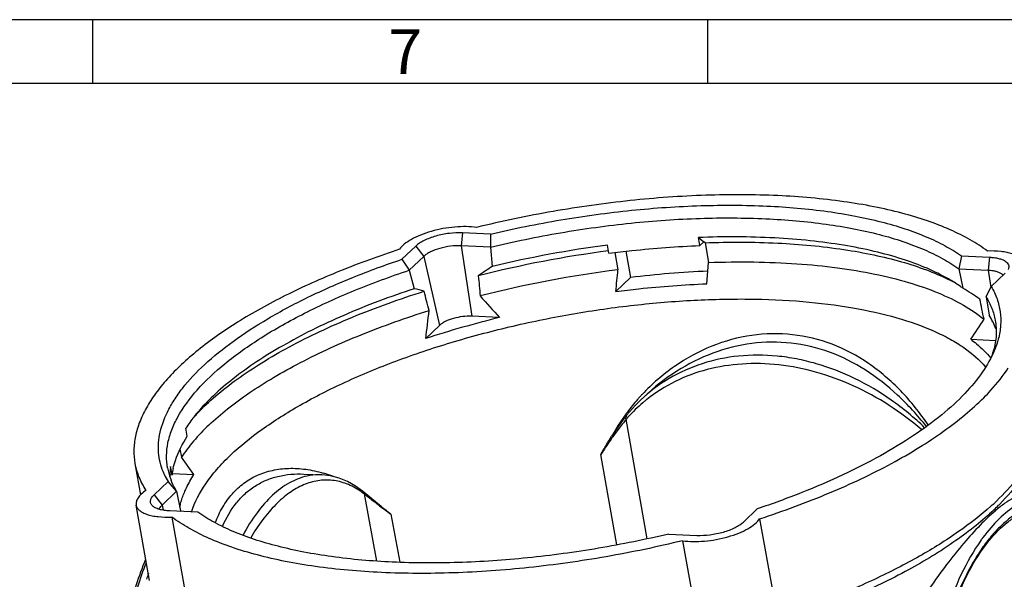
# Model space of a CAD drawing. Units: millimetres. Extents: x 0 to 420, y 0 to 297.
# Drawn here: x 303 to 380, y 253 to 297 of the extents above; entities that cross this region are included whole.
import ezdxf

# ---------------------------------------------------------------- set-up
doc = ezdxf.new("R2010")
doc.units = ezdxf.units.MM
doc.header["$LTSCALE"] = 23.1
doc.layers.add('M-97294501_DXF_FORMAT', color=7, linetype='CONTINUOUS')
doc.layers.add('TUBUS-GR-155DXF_CONTINUOUS_LINE', color=7, linetype='CONTINUOUS')
doc.styles.add('TEXTSTYLE_3', font='txt', dxfattribs={"width": 0.785714})

msp = doc.modelspace()

# ---------------------------------------------------------------- linework, layer by layer
at = {"layer": 'M-97294501_DXF_FORMAT', "color": 2, "linetype": 'Continuous'}
for p, q in [((420, 297), (0, 297)), ((308.7471, 291.9901), (308.7471, 296.9901)), ((356.8771, 291.9901), (356.8771, 296.9901))]:
    msp.add_line(p, q, dxfattribs=at)
at = {"layer": 'M-97294501_DXF_FORMAT', "color": 7, "linetype": 'Continuous'}
msp.add_line((415, 292), (14.9999, 292), dxfattribs=at)
at = {"layer": 'TUBUS-GR-155DXF_CONTINUOUS_LINE', "color": 9, "linetype": 'Continuous'}
for p, q in [((337.6598, 280.3125), (337.5606, 279.2998)), ((334.0139, 279.2748), (334.6359, 278.4674)), ((337.5606, 279.2998), (338.3854, 273.7818)), ((334.6359, 278.4674), (335.8722, 273.0666)), ((378.906, 278.4041), (378.8067, 277.3914)), ((378.8067, 277.3914), (379.0093, 276.0362)), ((350.332, 265.9572), (350.3203, 265.9406)), ((350.4883, 265.7316), (350.4717, 265.7126)), ((352.1154, 256.3566), (350.4717, 265.7126)), ((349.7354, 255.8791), (348.4938, 262.9651)), ((313.5294, 259.7981), (314.1514, 258.9907)), ((329.8767, 259.9359), (329.8599, 259.9484)), ((329.9581, 259.8745), (330.9341, 254.6143)), ((314.1514, 258.9907), (314.2423, 258.5936)), ((332.0657, 258.2897), (332.7676, 254.5152))]:
    msp.add_line(p, q, dxfattribs=at)
at = {"layer": 'TUBUS-GR-155DXF_CONTINUOUS_LINE', "color": 7, "linetype": 'Continuous'}
for p, q in [((339.8535, 280.211), (337.6598, 280.3125)), ((339.8535, 280.211), (339.8603, 279.1934)), ((356.245, 279.31), (356.1316, 279.9455)), ((356.1316, 279.9455), (356.5573, 279.607)), ((334.0139, 279.2748), (332.9244, 278.239)), ((339.8603, 279.1934), (337.5606, 279.2998)), ((339.8603, 279.1934), (339.9946, 277.6774)), ((349.1254, 278.7092), (349.012, 279.3446)), ((356.245, 279.31), (356.5573, 279.607)), ((356.6486, 279.5345), (356.5573, 279.607)), ((356.6486, 279.5345), (356.9239, 277.9912)), ((332.9244, 278.239), (333.4938, 277.3815)), ((334.6359, 278.4674), (333.4938, 277.3815)), ((349.5892, 278.7657), (349.8302, 277.4149)), ((350.4573, 278.8695), (350.8231, 276.8193)), ((376.7123, 278.5056), (376.507, 277.4978)), ((376.7123, 278.5056), (378.906, 278.4041)), ((356.7852, 276.3196), (356.9239, 277.9912)), ((376.507, 277.4978), (378.8067, 277.3914)), ((376.507, 277.4978), (376.8271, 275.9733)), ((333.4938, 277.3815), (333.8805, 275.9374)), ((350.8231, 276.8193), (349.666, 275.7191)), ((380.1322, 277.1411), (379.0428, 276.1052)), ((378.6482, 275.2923), (379.0428, 276.1052)), ((378.6482, 275.2923), (378.8835, 273.8552)), ((340.5731, 273.6806), (338.3854, 273.7818)), ((335.8722, 273.0666), (334.7856, 272.0335)), ((377.4437, 271.9747), (379.3699, 271.8856)), ((351.6068, 267.214), (351.904, 267.4966)), ((351.9046, 267.4971), (351.9042, 267.4967)), ((351.6069, 267.2141), (351.602, 267.2094)), ((350.4087, 265.9015), (350.193, 265.6225)), ((350.4605, 265.9665), (350.4087, 265.9015)), ((350.5066, 266.0236), (350.4605, 265.9665)), ((349.8666, 265.1757), (349.5317, 264.6864)), ((350.193, 265.6225), (349.8666, 265.1757)), ((316.1261, 264.3833), (316.0127, 265.0188)), ((349.5317, 264.6864), (349.3388, 264.3901)), ((315.5507, 263.3633), (315.662, 262.7391)), ((312.0304, 262.2607), (312.4712, 259.7897)), ((314.9322, 261.375), (314.8188, 262.0105)), ((316.6491, 261.388), (315.662, 262.7391)), ((314.312, 261.427), (314.3082, 261.4355)), ((314.772, 261.3824), (314.9322, 261.375)), ((314.9364, 261.4672), (316.6491, 261.388)), ((325.2459, 261.4281), (326.6673, 261.3623)), ((325.2459, 261.4281), (325.247, 261.4281)), ((326.6672, 261.3623), (326.6671, 261.3624)), ((313.5294, 259.7981), (314.6188, 260.834)), ((315.2936, 260.0766), (314.6188, 260.834)), ((314.1514, 258.9907), (315.2936, 260.0766)), ((315.2936, 260.0766), (315.588, 258.5448)), ((329.8723, 260.0551), (329.8274, 260.0913)), ((330.1057, 259.8644), (329.8723, 260.0551)), ((313.1789, 253.0995), (312.1261, 259.0004)), ((316.9493, 258.4336), (314.7556, 258.5351)), ((315.5727, 258.4973), (315.588, 258.5448)), ((359.6477, 257.6644), (360.7372, 258.7002)), ((314.9171, 258.0562), (315.9699, 252.1553)), ((360.9146, 257.9198), (361.9674, 252.0189)), ((353.8081, 256.7282), (356.0018, 256.6267)), ((354.8948, 256.2066), (355.9476, 250.3057))]:
    msp.add_line(p, q, dxfattribs=at)
for points in [[(351.602, 267.2094), (351.2116, 266.8211), (350.5066, 266.0237)], [(329.8273, 260.0913), (329.296, 260.4757), (328.6603, 260.838), (328.0087, 261.1073), (327.3453, 261.2822), (326.6671, 261.3624)], [(331.3134, 258.8922), (330.4161, 259.613), (330.1057, 259.8644)]]:
    msp.add_lwpolyline(points, dxfattribs=at)
for centre, radius, start, end in [((359.8752, 195.3691), 84.6753, 97.370939, 103.579035), ((360.3106, 192.9431), 86.6851, 97.430345, 104.297627), ((373.6387, 226.481), 61.2618, 123.311217, 124.541675), ((360.5831, 191.4171), 86.6675, 97.12706, 104.386546), ((360.8071, 191.989), 85.4158, 92.643073, 96.712483), ((368.4953, 261.9977), 16.3396, 62.197934, 63.854932), ((328.4345, 253.392), 23.1938, 74.434245, 76.419765), ((321.0522, 186.9871), 105.0209, 57.062199, 57.92125), ((460.8641, 383.9067), 163.1555, 221.701847, 222.499945), ((87.1768, 303.7382), 249.6303, 352.703349, 353.211469), ((358.6979, 199.0033), 76.8453, 103.64238, 108.130028), ((374.1022, 270.8313), 5.6573, 26.474078, 32.311063), ((300.9623, 323.7051), 92.3334, 325.926455, 327.092967), ((374.2849, 270.9245), 5.4522, 25.984859, 26.45417), ((374.4894, 271.0191), 5.2269, 19.835978, 26.034374), ((372.7804, 272.8731), 6.6884, 340.179669, 343.789277), ((373.0495, 272.7935), 6.4078, 343.800606, 344.631547), ((328.4398, 255.1828), 15.9297, 136.7696, 138.216431), ((329.011, 254.6504), 16.7105, 136.361042, 136.780537), ((361.8009, 256.477), 14.7609, 146.148208, 146.916211), ((319.2529, 263.6166), 5.4043, 203.901471, 204.512598), ((319.4918, 263.7322), 5.6697, 204.573957, 210.742725), ((319.5074, 262.7886), 5.0035, 190.173649, 199.932622), ((320.6324, 260.6031), 5.7522, 167.314351, 172.287755), ((319.6495, 262.8382), 5.154, 199.912842, 201.47168), ((365.5695, 273.0237), 19.866, 313.543144, 315.022279), ((366.0684, 272.5235), 19.1595, 315.025907, 315.397251), ((387.8076, 248.6672), 12.9984, 130.52282, 130.641286), ((389.6096, 248.1943), 13.9302, 143.624252, 144.587345), ((341.2548, 244.2021), 29.7073, 161.505718, 162.403366)]:
    msp.add_arc(centre, radius, start, end, dxfattribs=at)
at = {"layer": 'TUBUS-GR-155DXF_CONTINUOUS_LINE', "color": 9, "linetype": 'Continuous'}
for centre, radius, start, end in [((363.4847, 256.6174), 16.1319, 137.239401, 138.259209), ((363.4936, 256.6093), 16.1439, 136.784898, 137.239479), ((363.4256, 256.6687), 16.0536, 138.73371, 143.228819), ((359.6436, 257.7697), 12.133, 130.423062, 137.912138), ((363.4724, 256.6285), 16.1153, 138.259294, 138.735965), ((359.6377, 257.7746), 12.1255, 129.771326, 130.416971), ((359.6459, 257.7647), 12.1384, 128.492859, 129.771184), ((363.1836, 256.842), 15.7559, 144.727249, 150.776049), ((363.3352, 256.7371), 15.9403, 144.098724, 144.661013), ((363.357, 256.7213), 15.9671, 143.232705, 144.098646), ((359.6644, 257.7515), 12.1607, 137.914124, 138.399395), ((360.1676, 257.3052), 12.8333, 138.623712, 138.958664), ((360.1053, 257.3601), 12.7503, 138.39952, 138.623584), ((373.2831, 247.3588), 29.2848, 143.959934, 144.349637), ((323.868, 251.7446), 10.1768, 68.666376, 73.461901), ((326.1923, 254.9881), 6.1689, 54.543807, 55.61082), ((326.1016, 254.8606), 6.3253, 53.547248, 54.544027), ((325.7896, 254.4407), 6.8485, 52.506341, 53.359613), ((364.5282, 303.9334), 56.0103, 233.433189, 234.578967), ((364.9956, 274.5128), 20.9793, 311.939986, 313.54965)]:
    msp.add_arc(centre, radius, start, end, dxfattribs=at)
at = {"layer": 'TUBUS-GR-155DXF_CONTINUOUS_LINE', "color": 7, "linetype": 'Continuous'}
for major_axis, ratio, start_param, end_param in [((-89.7749, 598.7038), 0.04839, 0.7085548, 0.7125577), ((-133.8588, 586.1691), 0.0292396, -0.7047649, -0.700762), ((-89.7749, 598.7038), 0.04839, -0.7316796, -0.7276767)]:
    msp.add_ellipse((425.922, -174.8276), major_axis=major_axis, ratio=ratio, start_param=start_param, end_param=end_param, dxfattribs=at)
for points, knots in [([(378.7445, 278.883), (378.3174, 279.2029), (377.3732, 279.8114), (375.7948, 280.5963), (374.001, 281.2899), (372.0052, 281.8876), (369.8216, 282.3851), (366.5932, 282.9244), (362.2016, 283.305), (356.6123, 283.3181), (350.7316, 282.8967), (344.7346, 282.0527), (340.7454, 281.2181), (338.7668, 280.7326)], [0, 0, 0, 0, 0.039085, 0.0820157, 0.1289089, 0.179764, 0.2344671, 0.2928239, 0.4193686, 0.5567729, 0.7017847, 0.8507889, 1, 1, 1, 1]), ([(339.8535, 280.211), (341.6746, 280.6427), (345.3403, 281.3841), (350.8441, 282.1315), (356.235, 282.5009), (361.3615, 282.4823), (365.3954, 282.137), (368.3698, 281.6517), (370.3902, 281.2045), (372.2447, 280.6674), (373.9209, 280.0442), (375.4067, 279.3388), (376.3034, 278.7929), (376.7123, 278.5056)], [0, 0, 0, 0, 0.1489035, 0.2972918, 0.4416043, 0.5784534, 0.7047865, 0.7632138, 0.8181229, 0.8693192, 0.9167005, 0.9602409, 1, 1, 1, 1]), ([(339.8604, 279.1923), (341.6723, 279.6274), (345.3214, 280.375), (350.8031, 281.1296), (356.1745, 281.504), (361.2814, 281.4879), (365.2976, 281.1425), (368.2557, 280.6556), (370.2618, 280.2067), (372.1003, 279.6675), (373.7586, 279.0418), (375.2244, 278.3335), (376.1063, 277.7852), (376.5072, 277.4967)], [0, 0, 0, 0, 0.1490216, 0.297643, 0.4422176, 0.579274, 0.7056857, 0.7640862, 0.818918, 0.8699843, 0.9171849, 0.9604997, 1, 1, 1, 1]), ([(338.7668, 280.7326), (338.5002, 280.7722), (337.9318, 280.8123), (337.0502, 280.7775), (336.1336, 280.6524), (335.2348, 280.4444), (334.4051, 280.1655), (333.6905, 279.8315), (333.1304, 279.4625), (332.8435, 279.1694), (332.747, 279.0194)], [0, 0, 0, 0, 0.1248929, 0.2631978, 0.408258, 0.552946, 0.6900945, 0.8132307, 0.9173554, 1, 1, 1, 1]), ([(337.6598, 280.3125), (337.3184, 280.3283), (336.6159, 280.2913), (335.7593, 280.1196), (335.1062, 279.9064), (334.6743, 279.7214), (334.3092, 279.516), (334.1007, 279.3574), (334.0139, 279.2748)], [0, 0, 0, 0, 0.2652672, 0.5430297, 0.6754878, 0.7979381, 0.907005, 1, 1, 1, 1]), ([(375.7006, 276.7), (375.1579, 277.011), (373.9715, 277.5898), (372.0228, 278.3036), (369.8346, 278.9002), (367.4279, 279.3738), (364.8252, 279.72), (361.0413, 280.0136), (358.1185, 280.0207), (356.1316, 279.9455)], [0, 0, 0, 0, 0.0935708, 0.1969409, 0.3100445, 0.4324779, 0.5636019, 0.702576, 1, 1, 1, 1]), ([(332.747, 279.0194), (331.1621, 278.5022), (328.1272, 277.4044), (323.8804, 275.5094), (320.161, 273.4557), (317.4815, 271.5902), (315.6927, 270.0434), (314.5786, 268.9137), (313.6513, 267.7803), (312.9164, 266.6485), (312.3786, 265.524), (312.0431, 264.412), (311.9141, 263.3195), (311.9689, 262.6047), (312.0304, 262.2601)], [0, 0, 0, 0, 0.1764393, 0.34126, 0.491666, 0.6255115, 0.6858533, 0.741727, 0.7932265, 0.8405814, 0.8842029, 0.9247095, 0.9629525, 1, 1, 1, 1]), ([(337.5606, 279.2998), (337.2867, 279.3124), (336.7229, 279.2828), (335.9126, 279.1199), (335.2849, 278.8925), (334.8728, 278.6607), (334.7055, 278.5336), (334.6359, 278.4674)], [0, 0, 0, 0, 0.2653068, 0.5431825, 0.7979127, 0.9070666, 1, 1, 1, 1]), ([(349.1254, 278.7092), (349.7252, 278.7867), (352.0909, 279.0663), (354.469, 279.2428), (356.245, 279.31)], [0, 0, 0, 0, 0.2539202, 1, 1, 1, 1]), ([(356.6486, 279.5345), (358.5423, 279.6023), (362.177, 279.5951), (366.592, 279.1915), (369.8141, 278.617), (371.9721, 278.0884), (373.9248, 277.4542), (375.1332, 276.9414), (375.6952, 276.6654)], [0, 0, 0, 0, 0.2925991, 0.5605372, 0.6832845, 0.7976853, 0.9033226, 1, 1, 1, 1]), ([(313.9611, 264.469), (314.0743, 265.0958), (314.411, 266.0436), (315.0875, 267.2345), (316.006, 268.5187), (317.519, 270.112), (319.7747, 271.9265), (322.4966, 273.6809), (325.6393, 275.3461), (329.1498, 276.8931), (331.6341, 277.8056), (332.9244, 278.239)], [0, 0, 0, 0, 0.0787252, 0.1223064, 0.1691681, 0.2735013, 0.3926303, 0.5262165, 0.6731286, 0.8317692, 1, 1, 1, 1]), ([(381.5354, 277.939), (381.5216, 278.016), (381.4575, 278.1743), (381.2722, 278.3747), (381.0074, 278.5443), (380.6689, 278.6827), (380.2632, 278.7883), (379.6165, 278.8862), (379.1006, 278.8967), (378.7445, 278.883)], [0, 0, 0, 0, 0.0749797, 0.1589331, 0.257749, 0.3740213, 0.5079986, 0.6585908, 1, 1, 1, 1]), ([(378.906, 278.4041), (379.033, 278.3983), (379.2744, 278.3776), (379.6114, 278.317), (379.9, 278.2274), (380.1828, 278.0896), (380.3965, 277.8796), (380.427, 277.6203), (380.3899, 277.5014), (380.3629, 277.444)], [0, 0, 0, 0, 0.1869684, 0.3558317, 0.5033458, 0.6287693, 0.8212501, 0.9067067, 1, 1, 1, 1]), ([(356.9239, 277.9912), (358.1017, 278.0333), (360.4067, 278.0614), (363.7709, 277.9268), (366.9325, 277.6167), (369.8521, 277.1351), (372.4939, 276.488), (374.8264, 275.6831), (376.8216, 274.7296), (377.9786, 273.9552), (378.481, 273.5424)], [0, 0, 0, 0, 0.157841, 0.3085701, 0.4507131, 0.5830363, 0.7045389, 0.814563, 0.9129134, 1, 1, 1, 1]), ([(314.5826, 261.9048), (314.5259, 262.2223), (314.4749, 262.8804), (314.5906, 263.8862), (314.8949, 264.91), (315.5744, 266.3488), (316.9262, 268.1602), (319.1472, 270.2201), (321.9861, 272.2208), (325.3834, 274.1203), (329.2662, 275.8772), (332.0431, 276.8984), (333.4941, 277.3804)], [0, 0, 0, 0, 0.0372321, 0.0756336, 0.1162658, 0.1599766, 0.2587404, 0.3747891, 0.5084897, 0.6587355, 0.823496, 1, 1, 1, 1]), ([(376.8271, 275.9733), (376.7397, 276.037), (376.3746, 276.2949), (375.9945, 276.5315), (375.7006, 276.7)], [0, 0, 0, 0, 0.242024, 1, 1, 1, 1]), ([(378.8067, 277.3914), (378.9277, 277.3858), (379.155, 277.3648), (379.4662, 277.2991), (379.7178, 277.2023), (379.8538, 277.1092), (379.9042, 277.0572)], [0, 0, 0, 0, 0.3110257, 0.5847112, 0.8140195, 1, 1, 1, 1]), ([(379.9042, 277.0572), (379.9104, 277.0509), (379.9335, 277.0259), (379.9539, 276.9983), (379.967, 276.9768)], [0, 0, 0, 0, 0.2596558, 1, 1, 1, 1]), ([(333.8805, 275.9374), (332.0186, 275.3225), (329.3202, 274.3099), (325.9242, 272.7373), (323.6376, 271.5228), (321.5749, 270.2582), (319.7551, 268.9551), (318.1952, 267.6256), (317.2937, 266.6831), (316.8967, 266.209)], [0, 0, 0, 0, 0.2972994, 0.4361824, 0.5672323, 0.6896335, 0.8027666, 0.9062421, 1, 1, 1, 1]), ([(349.666, 275.7191), (350.2659, 275.7966), (352.6314, 276.076), (355.0094, 276.2525), (356.7852, 276.3196)], [0, 0, 0, 0, 0.2539208, 1, 1, 1, 1]), ([(379.0428, 276.1052), (379.2254, 275.7979), (379.531, 275.1564), (379.7823, 274.1233), (379.8111, 273.0529), (379.687, 272.3431), (379.5934, 271.9901)], [0, 0, 0, 0, 0.2515821, 0.4963596, 0.7429525, 1, 1, 1, 1]), ([(316.9175, 266.1825), (317.367, 266.6538), (318.366, 267.5882), (320.0556, 268.905), (321.9906, 270.1906), (324.1538, 271.4334), (326.5263, 272.6225), (330.0115, 274.1532), (332.7647, 275.1385), (334.6584, 275.7352)], [0, 0, 0, 0, 0.0960978, 0.2014114, 0.3157224, 0.4385635, 0.5692822, 0.707064, 1, 1, 1, 1]), ([(319.5197, 262.9107), (320.2788, 263.6324), (322.029, 265.0406), (325.0462, 266.937), (328.5677, 268.7188), (332.517, 270.3461), (336.8088, 271.7832), (341.3486, 272.9979), (346.0363, 273.963), (350.7682, 274.6573), (355.4397, 275.0654), (359.9476, 275.1786), (364.1927, 274.9949), (368.0829, 274.519), (371.534, 273.7617), (374.0742, 272.8793), (375.8058, 272.0266), (377.209, 271.1635), (378.1201, 270.3808), (378.607, 269.8023)], [0, 0, 0, 0, 0.0499508, 0.1067226, 0.1696911, 0.2379183, 0.3102484, 0.3853746, 0.4618939, 0.5383581, 0.6133197, 0.6853819, 0.753247, 0.8157734, 0.8720436, 0.9214607, 0.9435564, 0.9639455, 1, 1, 1, 1]), ([(378.6484, 275.2913), (378.8237, 275.0075), (379.1222, 274.4174), (379.3027, 273.7805), (379.3596, 273.462)], [0, 0, 0, 0, 0.5076286, 1, 1, 1, 1]), ([(317.8205, 265.2651), (318.2863, 265.7081), (319.3045, 266.5847), (320.9957, 267.8223), (322.9022, 269.0283), (325.789, 270.6238), (329.8323, 272.4548), (333.2564, 273.6666), (335.0571, 274.2306)], [0, 0, 0, 0, 0.0985117, 0.2055953, 0.3209033, 0.4439936, 0.710835, 1, 1, 1, 1]), ([(338.3854, 273.7818), (338.15, 273.7927), (337.6656, 273.7672), (336.9692, 273.6273), (336.4301, 273.4318), (336.0757, 273.2329), (335.932, 273.1235), (335.8722, 273.0666)], [0, 0, 0, 0, 0.2653259, 0.543179, 0.7978892, 0.9069491, 1, 1, 1, 1]), ([(379.3596, 273.462), (379.4279, 273.0793), (379.4733, 272.277), (379.3358, 271.4871), (379.2282, 271.0953)], [0, 0, 0, 0, 0.4889851, 1, 1, 1, 1]), ([(377.4437, 271.9747), (377.5959, 271.862), (378.1597, 271.4206), (378.6743, 270.9134), (379.0043, 270.5029)], [0, 0, 0, 0, 0.2645028, 1, 1, 1, 1]), ([(379.5934, 271.9901), (379.5734, 271.9145), (379.4858, 271.6068), (379.376, 271.3055), (379.2827, 271.0825)], [0, 0, 0, 0, 0.2443733, 1, 1, 1, 1]), ([(379.2827, 271.0825), (379.0377, 270.4972), (378.3587, 269.3078), (376.9558, 267.6315), (375.13, 265.9715), (372.9058, 264.3489), (370.3127, 262.7846), (367.3861, 261.3001), (364.1674, 259.9168), (361.9064, 259.0929), (360.7372, 258.7002)], [0, 0, 0, 0, 0.0834002, 0.1784875, 0.2862929, 0.4069178, 0.539803, 0.6838996, 0.8378882, 1, 1, 1, 1]), ([(378.4573, 267.3994), (378.6475, 267.5905), (379.3456, 268.3228), (379.9788, 269.1199), (380.3819, 269.7434)], [0, 0, 0, 0, 0.2663749, 1, 1, 1, 1]), ([(360.9146, 257.9198), (362.7679, 258.5245), (366.2827, 259.817), (370.4204, 261.761), (373.3558, 263.4474), (375.2822, 264.7168), (376.9805, 266.0163), (377.9956, 266.9356), (378.4573, 267.3994)], [0, 0, 0, 0, 0.2909598, 0.5582518, 0.6811212, 0.7959518, 0.9023194, 1, 1, 1, 1]), ([(383.0113, 266.9432), (383.0682, 266.6189), (383.1297, 265.9569), (383.0411, 264.6012), (382.5227, 262.8725), (381.3529, 260.8849), (380.3017, 259.6701), (379.7098, 259.0699)], [0, 0, 0, 0, 0.1115273, 0.2240275, 0.4585299, 0.7145182, 1, 1, 1, 1]), ([(316.8967, 266.209), (316.8144, 266.1109), (316.5022, 265.7275), (316.2117, 265.3263), (316.0127, 265.0188)], [0, 0, 0, 0, 0.2590604, 1, 1, 1, 1]), ([(317.8205, 265.2651), (317.3992, 264.8646), (316.6286, 264.0638), (315.9521, 263.1803), (315.662, 262.7391)], [0, 0, 0, 0, 0.5240248, 1, 1, 1, 1]), ([(314.3082, 261.4355), (314.1021, 261.9028), (313.822, 262.9127), (313.8689, 263.9584), (313.9611, 264.469)], [0, 0, 0, 0, 0.4960831, 1, 1, 1, 1]), ([(315.0206, 261.8663), (315.0675, 262.0758), (315.3165, 262.9621), (315.7434, 263.7919), (316.1261, 264.3833)], [0, 0, 0, 0, 0.2336734, 1, 1, 1, 1]), ([(348.4938, 262.9651), (348.5646, 263.084), (348.7062, 263.3216), (348.9829, 263.7994), (349.1899, 264.158), (349.3387, 264.3901)], [0, 0, 0, 0, 0.2506736, 0.5007459, 1, 1, 1, 1]), ([(316.4609, 258.4535), (316.7072, 259.2423), (317.3305, 260.4117), (318.454, 261.8402), (319.1448, 262.5542), (319.5197, 262.9107)], [0, 0, 0, 0, 0.4547099, 0.715314, 1, 1, 1, 1]), ([(312.0304, 262.2601), (312.0966, 261.8897), (312.3136, 261.1479), (312.6781, 260.4676), (312.8925, 260.1416)], [0, 0, 0, 0, 0.4909954, 1, 1, 1, 1]), ([(314.8188, 262.0105), (314.8092, 261.9399), (314.7769, 261.6603), (314.7665, 261.3782), (314.7718, 261.1681)], [0, 0, 0, 0, 0.2531998, 1, 1, 1, 1]), ([(315.9027, 259.9884), (315.9516, 260.1056), (316.1678, 260.5887), (316.4305, 261.0504), (316.6491, 261.388)], [0, 0, 0, 0, 0.2400606, 1, 1, 1, 1]), ([(315.2938, 260.0755), (315.25, 260.1463), (315.084, 260.4282), (314.9425, 260.7246), (314.8532, 260.9516)], [0, 0, 0, 0, 0.2543846, 1, 1, 1, 1]), ([(312.8925, 260.1416), (312.765, 260.0552), (312.5397, 259.8818), (312.2765, 259.5914), (312.1244, 259.2957), (312.1101, 259.0906), (312.1262, 259.0002)], [0, 0, 0, 0, 0.3202863, 0.5885155, 0.8092081, 1, 1, 1, 1]), ([(313.3983, 258.9409), (313.344, 258.9943), (313.2759, 259.089), (313.2427, 259.2345), (313.2482, 259.3883), (313.3366, 259.593), (313.4572, 259.7295), (313.5294, 259.7981)], [0, 0, 0, 0, 0.2322193, 0.3402578, 0.4502154, 0.6961861, 1, 1, 1, 1]), ([(315.5325, 258.8236), (315.5534, 258.9205), (315.6494, 259.3168), (315.7838, 259.7036), (315.9027, 259.9884)], [0, 0, 0, 0, 0.2429936, 1, 1, 1, 1]), ([(383.8357, 259.7176), (383.6017, 259.733), (383.1257, 259.7246), (382.1571, 259.5463), (380.936, 259.0004), (379.575, 257.9142), (378.7792, 256.9792), (378.3938, 256.456)], [0, 0, 0, 0, 0.106518, 0.2150267, 0.4455132, 0.7049112, 1, 1, 1, 1]), ([(381.9163, 259.8444), (381.7423, 259.8556), (381.3493, 259.8017), (380.743, 259.547), (380.0639, 259.1205), (379.6052, 258.7559), (379.3619, 258.5479)], [0, 0, 0, 0, 0.1790343, 0.3992052, 0.6713592, 1, 1, 1, 1]), ([(312.1262, 259.0002), (312.14, 258.9232), (312.2041, 258.7649), (312.3894, 258.5645), (312.6542, 258.3949), (312.9927, 258.2565), (313.3984, 258.1509), (314.0451, 258.053), (314.5611, 258.0425), (314.9171, 258.0562)], [0, 0, 0, 0, 0.0749797, 0.158933, 0.2577489, 0.3740213, 0.5079986, 0.6585909, 1, 1, 1, 1]), ([(314.7556, 258.5351), (314.6068, 258.542), (314.3272, 258.5675), (313.9437, 258.6477), (313.6321, 258.7649), (313.4624, 258.8778), (313.3983, 258.9409)], [0, 0, 0, 0, 0.3101135, 0.5830329, 0.8127813, 1, 1, 1, 1]), ([(313.9355, 258.6624), (313.9426, 258.6902), (313.9886, 258.8148), (314.0766, 258.9195), (314.1514, 258.9907)], [0, 0, 0, 0, 0.2174425, 1, 1, 1, 1]), ([(353.8081, 256.7282), (351.987, 256.2965), (348.3213, 255.5552), (342.8175, 254.8077), (337.4266, 254.4383), (332.3001, 254.4569), (328.2662, 254.8022), (325.2918, 255.2875), (323.2714, 255.7347), (321.4169, 256.2718), (319.7407, 256.895), (318.2549, 257.6004), (317.3582, 258.1463), (316.9493, 258.4336)], [0, 0, 0, 0, 0.1489035, 0.2972918, 0.4416043, 0.5784534, 0.7047865, 0.7632138, 0.8181229, 0.8693192, 0.9167005, 0.9602409, 1, 1, 1, 1]), ([(331.3133, 258.8921), (331.4382, 258.7915), (331.6859, 258.5869), (331.9388, 258.3887), (332.0657, 258.2897)], [0, 0, 0, 0, 0.499044, 1, 1, 1, 1]), ([(379.2552, 258.6237), (378.8078, 258.1983), (377.8413, 257.3578), (375.6539, 255.7205), (372.4643, 253.785), (368.133, 251.7046), (365.003, 250.5043), (363.3582, 249.9382)], [0, 0, 0, 0, 0.1015608, 0.2104378, 0.4491738, 0.7138491, 1, 1, 1, 1]), ([(379.3415, 258.5304), (378.9348, 258.1813), (378.0919, 257.3677), (376.8322, 255.9632), (375.5005, 254.2981), (374.138, 252.4109), (372.7882, 250.3396), (371.4947, 248.1181), (370.3028, 245.7756), (369.6074, 244.1502), (369.2918, 243.3218)], [0, 0, 0, 0, 0.0875407, 0.1909983, 0.3079705, 0.4355899, 0.5709929, 0.7115853, 0.8552122, 1, 1, 1, 1]), ([(374.2038, 242.1042), (374.2983, 243.2448), (374.5796, 245.4752), (375.2815, 248.676), (376.2337, 251.5884), (377.4027, 254.1137), (378.7456, 256.1667), (380.0273, 257.484), (381.0982, 258.203), (381.8771, 258.5637), (382.6591, 258.7675), (383.1831, 258.7973), (383.4384, 258.7858)], [0, 0, 0, 0, 0.1676797, 0.3288643, 0.4793976, 0.6157387, 0.7353784, 0.8373895, 0.8822806, 0.9237118, 0.9625556, 1, 1, 1, 1]), ([(354.8948, 256.2066), (352.9162, 255.7211), (348.927, 254.8865), (342.93, 254.0425), (337.0493, 253.6211), (331.46, 253.6342), (327.0684, 254.0149), (323.84, 254.5541), (321.6564, 255.0516), (319.6606, 255.6493), (317.8668, 256.343), (316.2884, 257.1278), (315.3442, 257.7363), (314.9171, 258.0562)], [0, 0, 0, 0, 0.1492111, 0.2982153, 0.4432271, 0.5806315, 0.7071762, 0.7655329, 0.8202361, 0.8710912, 0.9179844, 0.9609151, 1, 1, 1, 1]), ([(354.8948, 256.2066), (355.1614, 256.167), (355.7298, 256.1269), (356.6114, 256.1617), (357.528, 256.2868), (358.4268, 256.4948), (359.2565, 256.7737), (359.9711, 257.1077), (360.5312, 257.4767), (360.8181, 257.7698), (360.9146, 257.9198)], [0, 0, 0, 0, 0.1248928, 0.2631975, 0.4082576, 0.5529456, 0.6900942, 0.8132305, 0.9173554, 1, 1, 1, 1]), ([(356.0018, 256.6267), (356.3432, 256.6109), (357.0457, 256.6479), (357.9023, 256.8196), (358.5554, 257.0328), (358.9873, 257.2178), (359.3525, 257.4232), (359.5609, 257.5818), (359.6477, 257.6644)], [0, 0, 0, 0, 0.2652672, 0.5430297, 0.6754878, 0.7979381, 0.907005, 1, 1, 1, 1]), ([(378.2565, 256.2663), (377.6575, 255.424), (376.5699, 253.4887), (375.323, 250.2215), (374.3978, 246.5226), (374.0284, 243.9114), (373.9044, 242.567)], [0, 0, 0, 0, 0.2136094, 0.4560452, 0.7209623, 1, 1, 1, 1]), ([(310.7398, 245.973), (310.9086, 247.536), (311.297, 249.8288), (312.1121, 252.7397), (312.6093, 254.1029), (312.8802, 254.7532)], [0, 0, 0, 0, 0.5203691, 0.7668055, 1, 1, 1, 1])]:
    msp.add_open_spline(points, degree=3, knots=knots, dxfattribs=at)
msp.add_open_spline([(349.666, 275.7191), (349.721, 276.2844), (349.7758, 276.8496), (349.8302, 277.4149)], degree=3, dxfattribs=at)
at = {"layer": 'TUBUS-GR-155DXF_CONTINUOUS_LINE', "color": 9, "linetype": 'Continuous'}
for points, knots in [([(374.1169, 265.2673), (373.4742, 266.2133), (372.0651, 267.9806), (369.5323, 270.1634), (366.6494, 271.7026), (363.5096, 272.4741), (360.2695, 272.413), (357.1085, 271.5405), (354.188, 269.9451), (352.4943, 268.4791), (351.7281, 267.6637)], [0, 0, 0, 0, 0.1307433, 0.2569585, 0.3797013, 0.5008577, 0.6225111, 0.7461139, 0.8720832, 1, 1, 1, 1]), ([(373.968, 265.156), (373.2783, 266.0219), (371.8091, 267.6413), (369.2691, 269.6478), (366.4431, 271.0728), (363.4003, 271.8008), (360.2715, 271.7668), (357.213, 270.9902), (354.3639, 269.5561), (352.6792, 268.2336), (351.9046, 267.4971)], [0, 0, 0, 0, 0.1311049, 0.2578882, 0.381281, 0.5029628, 0.6248272, 0.7481975, 0.8734141, 1, 1, 1, 1]), ([(373.8319, 265.0543), (373.0181, 265.8392), (371.2859, 267.2744), (368.4231, 268.9726), (365.8837, 269.9593), (363.8234, 270.457), (361.8005, 270.7531), (359.2976, 270.7619), (356.4205, 270.1727), (353.7993, 269.0024), (352.2843, 267.8581), (351.6069, 267.2141)], [0, 0, 0, 0, 0.1377936, 0.2728571, 0.4040536, 0.4680356, 0.5308499, 0.6529206, 0.7709511, 0.8860921, 1, 1, 1, 1]), ([(373.6069, 264.8861), (371.9949, 266.2765), (368.4708, 268.574), (363.4843, 270.0233), (359.5733, 270.1287), (356.8193, 269.6966), (354.2811, 268.7607), (352.7746, 267.809), (352.0908, 267.2652)], [0, 0, 0, 0, 0.2733166, 0.5321339, 0.6549651, 0.7732654, 0.8878289, 1, 1, 1, 1]), ([(350.4717, 265.7126), (350.4557, 265.7276), (350.428, 265.7594), (350.4004, 265.8111), (350.3907, 265.8608), (350.4005, 265.8909), (350.4087, 265.9014)], [0, 0, 0, 0, 0.3076556, 0.5846896, 0.8130975, 1, 1, 1, 1]), ([(350.5707, 265.8254), (350.5427, 265.8521), (350.5004, 265.9055), (350.4863, 265.9794), (350.4967, 266.0062)], [0, 0, 0, 0, 0.5738103, 1, 1, 1, 1]), ([(383.0679, 266.5191), (383.0943, 266.2338), (383.1009, 265.6488), (382.9268, 264.4373), (382.3341, 262.8656), (381.1184, 261.0238), (380.0522, 259.8802), (379.4499, 259.3075)], [0, 0, 0, 0, 0.1031792, 0.2096559, 0.4393019, 0.7007325, 1, 1, 1, 1]), ([(350.4717, 265.7126), (350.3991, 265.6249), (350.1006, 265.2573), (349.8148, 264.8794), (349.6032, 264.5886)], [0, 0, 0, 0, 0.2403858, 1, 1, 1, 1]), ([(349.4865, 264.4271), (349.4028, 264.3104), (349.0629, 263.8292), (348.736, 263.339), (348.4938, 262.9651)], [0, 0, 0, 0, 0.2438095, 1, 1, 1, 1]), ([(318.3176, 257.6031), (318.4788, 258.0275), (318.854, 258.8311), (319.6091, 259.8915), (320.5311, 260.7441), (321.6014, 261.3697), (322.793, 261.7589), (324.0757, 261.9113), (325.4197, 261.8319), (326.3161, 261.6336), (326.7649, 261.5004)], [0, 0, 0, 0, 0.1314912, 0.2554984, 0.374742, 0.492463, 0.6118061, 0.7352628, 0.8644146, 1, 1, 1, 1]), ([(318.893, 257.3271), (319.1686, 257.979), (319.6899, 258.9012), (320.6282, 259.903), (321.4138, 260.5032), (322.2841, 260.9592), (323.5503, 261.3759), (324.5697, 261.4594), (325.2459, 261.4281)], [0, 0, 0, 0, 0.2625225, 0.3862529, 0.5072292, 0.6274944, 0.7489126, 1, 1, 1, 1]), ([(325.509, 261.2642), (325.0267, 261.1596), (324.0444, 260.7725), (322.713, 259.7708), (321.4951, 258.3677), (320.8116, 257.2523), (320.4885, 256.6432)], [0, 0, 0, 0, 0.2108351, 0.4434619, 0.7054754, 1, 1, 1, 1]), ([(326.6671, 261.3624), (326.5704, 261.3668), (326.1823, 261.3722), (325.7936, 261.3259), (325.509, 261.2642)], [0, 0, 0, 0, 0.2493968, 1, 1, 1, 1]), ([(329.6766, 260.0788), (329.3403, 260.3089), (328.6401, 260.6915), (327.497, 260.9823), (326.3327, 260.9522), (325.1795, 260.6045), (324.0599, 259.9564), (322.9879, 259.0264), (321.9752, 257.8317), (321.377, 256.9138), (321.0885, 256.4187)], [0, 0, 0, 0, 0.1150204, 0.2228861, 0.3291329, 0.4396198, 0.5593075, 0.6915792, 0.8382661, 1, 1, 1, 1]), ([(329.8767, 259.9359), (329.8789, 259.9474), (329.8834, 259.9913), (329.8715, 260.0377), (329.8528, 260.0642)], [0, 0, 0, 0, 0.2653011, 1, 1, 1, 1]), ([(329.9581, 259.8745), (329.9634, 259.9019), (329.9628, 259.9577), (329.9325, 260.006), (329.9128, 260.0221)], [0, 0, 0, 0, 0.5232235, 1, 1, 1, 1]), ([(331.1595, 258.9479), (331.0482, 259.0305), (330.6433, 259.3336), (330.2429, 259.6428), (329.9581, 259.8745)], [0, 0, 0, 0, 0.27403, 1, 1, 1, 1]), ([(391.6502, 240.423), (391.6877, 241.6041), (391.6602, 243.9327), (391.3119, 247.3194), (390.6697, 250.4585), (389.7557, 253.2425), (388.6009, 255.5773), (387.4177, 257.1472), (386.3741, 258.0704), (385.5866, 258.5764), (384.7705, 258.9171), (383.9334, 259.0867), (383.0855, 259.0816), (381.9249, 258.837), (380.8039, 258.2313), (379.7805, 257.3686), (379.0112, 256.5446), (378.2779, 255.5764), (377.3253, 254.0562), (376.2781, 251.8416), (375.2867, 248.8604), (374.5576, 245.5775), (374.267, 243.2879), (374.17, 242.1167)], [0, 0, 0, 0, 0.0828953, 0.1631039, 0.23849, 0.307243, 0.3680787, 0.4205261, 0.4438436, 0.4655028, 0.4858934, 0.5055281, 0.5250078, 0.5449527, 0.5882359, 0.6124954, 0.6387574, 0.6671156, 0.6975769, 0.7644613, 0.8383566, 0.9175563, 1, 1, 1, 1]), ([(379.0171, 258.9075), (378.2195, 258.1904), (376.4173, 256.7896), (373.357, 254.8871), (369.8316, 253.0911), (365.9057, 251.4355), (361.6512, 249.9508), (357.1467, 248.665), (352.4761, 247.6023), (347.7262, 246.7826), (342.9858, 246.2211), (338.343, 245.9282), (333.8843, 245.909), (329.692, 246.1635), (325.8434, 246.6864), (322.4072, 247.4682), (319.4452, 248.4941), (317.7, 249.3928), (316.9392, 249.889)], [0, 0, 0, 0, 0.049194, 0.1043901, 0.1650689, 0.2304696, 0.2996688, 0.3716239, 0.4452119, 0.5192639, 0.5925983, 0.6640533, 0.7325199, 0.7969776, 0.8565342, 0.9104759, 0.9583359, 1, 1, 1, 1]), ([(310.9374, 246.3074), (311.1068, 247.7612), (311.5907, 250.545), (312.4223, 253.2496), (312.9251, 254.5077)], [0, 0, 0, 0, 0.5192915, 1, 1, 1, 1])]:
    msp.add_open_spline(points, degree=3, knots=knots, dxfattribs=at)
for points in [[(350.4967, 266.0062), (350.4991, 266.0124), (350.5024, 266.0184), (350.5066, 266.0236)], [(329.8528, 260.0642), (329.8457, 260.0743), (329.8371, 260.0836), (329.8274, 260.0913)]]:
    msp.add_open_spline(points, degree=3, dxfattribs=at)

# ---------------------------------------------------------------- texts
at = {"layer": 'M-97294501_DXF_FORMAT', "color": 5, "linetype": 'Continuous', "insert": (331.8671, 296.2533), "char_height": 3.493164, "width": 4.116943, "attachment_point": 1, "line_spacing_factor": 0.9, "style": 'TEXTSTYLE_3'}
msp.add_mtext('\\Q0.000018724;7', dxfattribs=at)

doc.saveas('drawing.dxf')
